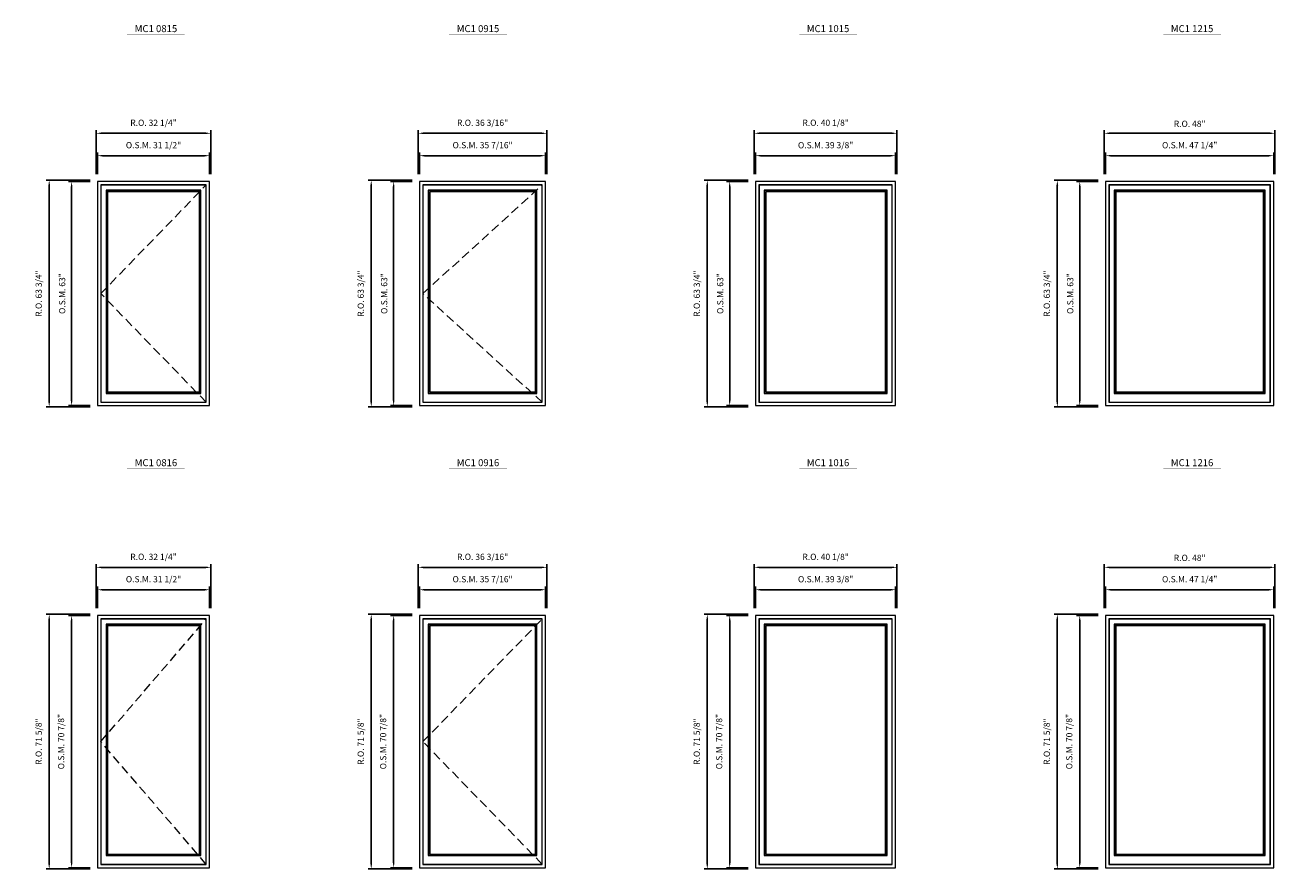
# Model space of a CAD drawing. Extents: x 7423 to 9068, y -9366 to -7617.
# Drawn here: x 7898 to 8249, y -9024 to -8787 of the extents above; entities that cross this region are included whole.
import ezdxf
from ezdxf.enums import TextEntityAlignment as Align

# ---------------------------------------------------------------- set-up
doc = ezdxf.new("R2010")
doc.units = 0
doc.header["$LTSCALE"] = 10
doc.header["$MEASUREMENT"] = 0
doc.header["$PDMODE"] = 3
doc.header["$PDSIZE"] = -2
doc.linetypes.add('HIDDEN', pattern=[0.375, 0.25, -0.125])
doc.layers.get('0').update_dxf_attribs({"color": 5, "linetype": 'CONTINUOUS', "lineweight": 0})
doc.layers.get('DEFPOINTS').update_dxf_attribs({"color": 2, "linetype": 'CONTINUOUS', "lineweight": 0})
for name, color, linetype, lineweight in [('Dimensions', 2, 'CONTINUOUS', 0), ('FRAME', 7, 'CONTINUOUS', 0), ('GLASS', 6, 'CONTINUOUS', 0), ('GLAZING STOP', 1, 'CONTINUOUS', 0), ('Metal Clad SASH', 4, 'CONTINUOUS', 0), ('Natural Sash', 150, 'CONTINUOUS', 0), ('Pushout Sizes', 40, 'CONTINUOUS', 0), ('TEXT', 7, 'CONTINUOUS', 0), ('Traditional Sizes', 2, 'CONTINUOUS', 0)]:
    doc.layers.add(name, color=color, linetype=linetype, lineweight=lineweight)
doc.styles.add('ROMANS', font='romans')
doc.styles.add('style1', font='ARIAL.TTF')
doc.dimstyles.new('LWDEC', dxfattribs={"dimscale": 20, "dimtxt": 2.5, "dimasz": 2, "dimexe": 1.25, "dimexo": 3, "dimgap": 2, "dimtad": 1, "dimtoh": 1, "dimdec": 0, "dimzin": 11, "dimdsep": 46, "dimtxsty": 'ROMANS', "dimcen": 0, "dimdle": 1.5, "dimazin": 0, "dimtfac": 1, "dimtdec": 0, "dimtix": 1, "dimtmove": 0, "dimatfit": 3, "dimfxl": 0, "dimtzin": 0, "dimarcsym": 0})

# ---------------------------------------------------------------- blocks, each defined once
blk = doc.blocks.new('label1')
at = {"const_width": 2}
blk.add_lwpolyline([(-206, 0), (206, 0)], dxfattribs=at)
at = {"linetype": 'Continuous', "style": 'style1'}
blk.add_attdef('LABEL', text='', height=50, dxfattribs=at).set_placement((0, 20), align=Align.CENTER)
blk = doc.blocks.new('*D1897')
at = {"layer": 'DEFPOINTS', "color": 0, "linetype": 'Continuous'}
for p in [(7949.78, -8945.95), (7918.28, -8953.23), (7949.78, -8953.23)]:
    blk.add_point(p, dxfattribs=at)
at = {"layer": 'Dimensions', "color": 0, "linetype": 'Continuous', "lineweight": -2}
for p, q in [((7918.28, -8951.13), (7918.28, -8945.07)), ((7919.68, -8945.95), (7948.38, -8945.95)), ((7949.78, -8951.13), (7949.78, -8945.07))]:
    blk.add_line(p, q, dxfattribs=at)
at = {"layer": 'Dimensions', "color": 0, "linetype": 'Continuous'}
for points in [[(7919.68, -8945.71), (7919.68, -8946.18), (7918.28, -8945.95)], [(7948.38, -8945.71), (7948.38, -8946.18), (7949.78, -8945.95)]]:
    blk.add_solid(points, dxfattribs=at)
at = {"layer": 'Dimensions', "color": 0, "linetype": 'Continuous', "insert": (7934.03, -8943.21), "char_height": 1.75, "attachment_point": 5, "style": 'ROMANS'}
blk.add_mtext('O.S.M. 31 1/2"', dxfattribs=at)
blk = doc.blocks.new('*D1898')
at = {"layer": 'DEFPOINTS', "color": 0, "linetype": 'Continuous'}
for p in [(7918.28, -8953.23), (7911, -9024.1), (7918.28, -9024.1)]:
    blk.add_point(p, dxfattribs=at)
at = {"layer": 'Dimensions', "color": 0, "linetype": 'Continuous', "lineweight": -2}
for p, q in [((7916.18, -8953.23), (7910.12, -8953.23)), ((7911, -8954.63), (7911, -9022.7)), ((7916.18, -9024.1), (7910.12, -9024.1))]:
    blk.add_line(p, q, dxfattribs=at)
at = {"layer": 'Dimensions', "color": 0, "linetype": 'Continuous'}
for points in [[(7910.77, -8954.63), (7911.23, -8954.63), (7911, -8953.23)], [(7910.77, -9022.7), (7911.23, -9022.7), (7911, -9024.1)]]:
    blk.add_solid(points, dxfattribs=at)
at = {"layer": 'Dimensions', "color": 0, "linetype": 'Continuous', "insert": (7908.27, -8988.66), "char_height": 1.75, "attachment_point": 5, "rotation": 90, "style": 'ROMANS'}
blk.add_mtext('O.S.M. 70 7/8"', dxfattribs=at)
blk = doc.blocks.new('*D1899')
at = {"layer": 'DEFPOINTS', "color": 0, "linetype": 'Continuous'}
for p in [(7950.15, -8939.65), (7917.91, -8953.23), (7950.15, -8953.23)]:
    blk.add_point(p, dxfattribs=at)
at = {"layer": 'Dimensions', "color": 0, "linetype": 'Continuous', "lineweight": -2}
for p, q in [((7917.91, -8951.13), (7917.91, -8938.77)), ((7919.31, -8939.65), (7948.75, -8939.65)), ((7950.15, -8951.13), (7950.15, -8938.77))]:
    blk.add_line(p, q, dxfattribs=at)
at = {"layer": 'Dimensions', "color": 0, "linetype": 'Continuous'}
for points in [[(7919.31, -8939.42), (7919.31, -8939.88), (7917.91, -8939.65)], [(7948.75, -8939.42), (7948.75, -8939.88), (7950.15, -8939.65)]]:
    blk.add_solid(points, dxfattribs=at)
at = {"layer": 'Dimensions', "color": 0, "linetype": 'Continuous', "insert": (7934.03, -8936.92), "char_height": 1.75, "attachment_point": 5, "style": 'ROMANS'}
blk.add_mtext('R.O. 32 1/4"', dxfattribs=at)
blk = doc.blocks.new('*D1900')
at = {"layer": 'DEFPOINTS', "color": 0, "linetype": 'Continuous'}
for p in [(7904.7, -8952.86), (7918.28, -8952.86), (7918.28, -9024.47)]:
    blk.add_point(p, dxfattribs=at)
at = {"layer": 'Dimensions', "color": 0, "linetype": 'Continuous', "lineweight": -2}
for p, q in [((7916.18, -8952.86), (7903.82, -8952.86)), ((7904.7, -9023.07), (7904.7, -8954.26)), ((7916.18, -9024.47), (7903.82, -9024.47))]:
    blk.add_line(p, q, dxfattribs=at)
at = {"layer": 'Dimensions', "color": 0, "linetype": 'Continuous'}
for points in [[(7904.47, -8954.26), (7904.93, -8954.26), (7904.7, -8952.86)], [(7904.47, -9023.07), (7904.93, -9023.07), (7904.7, -9024.47)]]:
    blk.add_solid(points, dxfattribs=at)
at = {"layer": 'Dimensions', "color": 0, "linetype": 'Continuous', "insert": (7901.97, -8988.66), "char_height": 1.75, "attachment_point": 5, "rotation": 90, "style": 'ROMANS'}
blk.add_mtext('R.O. 71 5/8"', dxfattribs=at)
blk = doc.blocks.new('*D1909')
at = {"layer": 'DEFPOINTS', "color": 0, "linetype": 'Continuous'}
for p in [(8044.27, -8945.95), (8008.83, -8953.23), (8044.27, -8953.23)]:
    blk.add_point(p, dxfattribs=at)
at = {"layer": 'Dimensions', "color": 0, "linetype": 'Continuous', "lineweight": -2}
for p, q in [((8008.83, -8951.13), (8008.83, -8945.07)), ((8010.23, -8945.95), (8042.87, -8945.95)), ((8044.27, -8951.13), (8044.27, -8945.07))]:
    blk.add_line(p, q, dxfattribs=at)
at = {"layer": 'Dimensions', "color": 0, "linetype": 'Continuous'}
for points in [[(8010.23, -8945.71), (8010.23, -8946.18), (8008.83, -8945.95)], [(8042.87, -8945.71), (8042.87, -8946.18), (8044.27, -8945.95)]]:
    blk.add_solid(points, dxfattribs=at)
at = {"layer": 'Dimensions', "color": 0, "linetype": 'Continuous', "insert": (8026.55, -8943.21), "char_height": 1.75, "attachment_point": 5, "style": 'ROMANS'}
blk.add_mtext('O.S.M. 35 7/16"', dxfattribs=at)
blk = doc.blocks.new('*D1910')
at = {"layer": 'DEFPOINTS', "color": 0, "linetype": 'Continuous'}
for p in [(8008.83, -8953.23), (8001.55, -9024.1), (8008.83, -9024.1)]:
    blk.add_point(p, dxfattribs=at)
at = {"layer": 'Dimensions', "color": 0, "linetype": 'Continuous', "lineweight": -2}
for p, q in [((8006.73, -8953.23), (8000.67, -8953.23)), ((8001.55, -8954.63), (8001.55, -9022.7)), ((8006.73, -9024.1), (8000.67, -9024.1))]:
    blk.add_line(p, q, dxfattribs=at)
at = {"layer": 'Dimensions', "color": 0, "linetype": 'Continuous'}
for points in [[(8001.32, -8954.63), (8001.78, -8954.63), (8001.55, -8953.23)], [(8001.32, -9022.7), (8001.78, -9022.7), (8001.55, -9024.1)]]:
    blk.add_solid(points, dxfattribs=at)
at = {"layer": 'Dimensions', "color": 0, "linetype": 'Continuous', "insert": (7998.82, -8988.66), "char_height": 1.75, "attachment_point": 5, "rotation": 90, "style": 'ROMANS'}
blk.add_mtext('O.S.M. 70 7/8"', dxfattribs=at)
blk = doc.blocks.new('*D1911')
at = {"layer": 'DEFPOINTS', "color": 0, "linetype": 'Continuous'}
for p in [(8044.64, -8939.65), (8008.46, -8953.23), (8044.64, -8953.23)]:
    blk.add_point(p, dxfattribs=at)
at = {"layer": 'Dimensions', "color": 0, "linetype": 'Continuous', "lineweight": -2}
for p, q in [((8008.46, -8951.13), (8008.46, -8938.77)), ((8009.86, -8939.65), (8043.24, -8939.65)), ((8044.64, -8951.13), (8044.64, -8938.77))]:
    blk.add_line(p, q, dxfattribs=at)
at = {"layer": 'Dimensions', "color": 0, "linetype": 'Continuous'}
for points in [[(8009.86, -8939.42), (8009.86, -8939.88), (8008.46, -8939.65)], [(8043.24, -8939.42), (8043.24, -8939.88), (8044.64, -8939.65)]]:
    blk.add_solid(points, dxfattribs=at)
at = {"layer": 'Dimensions', "color": 0, "linetype": 'Continuous', "insert": (8026.55, -8936.92), "char_height": 1.75, "attachment_point": 5, "style": 'ROMANS'}
blk.add_mtext('R.O. 36 3/16"', dxfattribs=at)
blk = doc.blocks.new('*D1912')
at = {"layer": 'DEFPOINTS', "color": 0, "linetype": 'Continuous'}
for p in [(7995.25, -8952.86), (8008.83, -8952.86), (8008.83, -9024.47)]:
    blk.add_point(p, dxfattribs=at)
at = {"layer": 'Dimensions', "color": 0, "linetype": 'Continuous', "lineweight": -2}
for p, q in [((8006.73, -8952.86), (7994.38, -8952.86)), ((7995.25, -9023.07), (7995.25, -8954.26)), ((8006.73, -9024.47), (7994.38, -9024.47))]:
    blk.add_line(p, q, dxfattribs=at)
at = {"layer": 'Dimensions', "color": 0, "linetype": 'Continuous'}
for points in [[(7995.02, -8954.26), (7995.48, -8954.26), (7995.25, -8952.86)], [(7995.02, -9023.07), (7995.48, -9023.07), (7995.25, -9024.47)]]:
    blk.add_solid(points, dxfattribs=at)
at = {"layer": 'Dimensions', "color": 0, "linetype": 'Continuous', "insert": (7992.52, -8988.66), "char_height": 1.75, "attachment_point": 5, "rotation": 90, "style": 'ROMANS'}
blk.add_mtext('R.O. 71 5/8"', dxfattribs=at)
blk = doc.blocks.new('*D1921')
at = {"layer": 'DEFPOINTS', "color": 0, "linetype": 'Continuous'}
for p in [(8248.99, -8945.95), (8201.75, -8953.23), (8248.99, -8953.23)]:
    blk.add_point(p, dxfattribs=at)
at = {"layer": 'Dimensions', "color": 0, "linetype": 'Continuous', "lineweight": -2}
for p, q in [((8201.75, -8951.13), (8201.75, -8945.07)), ((8203.15, -8945.95), (8247.59, -8945.95)), ((8248.99, -8951.13), (8248.99, -8945.07))]:
    blk.add_line(p, q, dxfattribs=at)
at = {"layer": 'Dimensions', "color": 0, "linetype": 'Continuous'}
for points in [[(8203.15, -8945.71), (8203.15, -8946.18), (8201.75, -8945.95)], [(8247.59, -8945.71), (8247.59, -8946.18), (8248.99, -8945.95)]]:
    blk.add_solid(points, dxfattribs=at)
at = {"layer": 'Dimensions', "color": 0, "linetype": 'Continuous', "insert": (8225.37, -8943.21), "char_height": 1.75, "attachment_point": 5, "style": 'ROMANS'}
blk.add_mtext('O.S.M. 47 1/4"', dxfattribs=at)
blk = doc.blocks.new('*D1922')
at = {"layer": 'DEFPOINTS', "color": 0, "linetype": 'Continuous'}
for p in [(8201.75, -8953.23), (8194.46, -9024.1), (8201.75, -9024.1)]:
    blk.add_point(p, dxfattribs=at)
at = {"layer": 'Dimensions', "color": 0, "linetype": 'Continuous', "lineweight": -2}
for p, q in [((8199.65, -8953.23), (8193.59, -8953.23)), ((8194.46, -8954.63), (8194.46, -9022.7)), ((8199.65, -9024.1), (8193.59, -9024.1))]:
    blk.add_line(p, q, dxfattribs=at)
at = {"layer": 'Dimensions', "color": 0, "linetype": 'Continuous'}
for points in [[(8194.23, -8954.63), (8194.7, -8954.63), (8194.46, -8953.23)], [(8194.23, -9022.7), (8194.7, -9022.7), (8194.46, -9024.1)]]:
    blk.add_solid(points, dxfattribs=at)
at = {"layer": 'Dimensions', "color": 0, "linetype": 'Continuous', "insert": (8191.73, -8988.66), "char_height": 1.75, "attachment_point": 5, "rotation": 90, "style": 'ROMANS'}
blk.add_mtext('O.S.M. 70 7/8"', dxfattribs=at)
blk = doc.blocks.new('*D1923')
at = {"layer": 'DEFPOINTS', "color": 0, "linetype": 'Continuous'}
for p in [(8249.36, -8939.65), (8201.37, -8953.23), (8249.36, -8953.23)]:
    blk.add_point(p, dxfattribs=at)
at = {"layer": 'Dimensions', "color": 0, "linetype": 'Continuous', "lineweight": -2}
for p, q in [((8201.37, -8951.13), (8201.37, -8938.77)), ((8202.77, -8939.65), (8247.96, -8939.65)), ((8249.36, -8951.13), (8249.36, -8938.77))]:
    blk.add_line(p, q, dxfattribs=at)
at = {"layer": 'Dimensions', "color": 0, "linetype": 'Continuous'}
for points in [[(8202.77, -8939.42), (8202.77, -8939.88), (8201.37, -8939.65)], [(8247.96, -8939.42), (8247.96, -8939.88), (8249.36, -8939.65)]]:
    blk.add_solid(points, dxfattribs=at)
at = {"layer": 'Dimensions', "color": 0, "linetype": 'Continuous', "insert": (8225.37, -8937.21), "char_height": 1.75, "attachment_point": 5, "style": 'ROMANS'}
blk.add_mtext('R.O. 48"', dxfattribs=at)
blk = doc.blocks.new('*D1924')
at = {"layer": 'DEFPOINTS', "color": 0, "linetype": 'Continuous'}
for p in [(8188.16, -8952.86), (8201.75, -8952.86), (8201.75, -9024.47)]:
    blk.add_point(p, dxfattribs=at)
at = {"layer": 'Dimensions', "color": 0, "linetype": 'Continuous', "lineweight": -2}
for p, q in [((8199.65, -8952.86), (8187.29, -8952.86)), ((8188.16, -9023.07), (8188.16, -8954.26)), ((8199.65, -9024.47), (8187.29, -9024.47))]:
    blk.add_line(p, q, dxfattribs=at)
at = {"layer": 'Dimensions', "color": 0, "linetype": 'Continuous'}
for points in [[(8187.93, -8954.26), (8188.4, -8954.26), (8188.16, -8952.86)], [(8187.93, -9023.07), (8188.4, -9023.07), (8188.16, -9024.47)]]:
    blk.add_solid(points, dxfattribs=at)
at = {"layer": 'Dimensions', "color": 0, "linetype": 'Continuous', "insert": (8185.43, -8988.66), "char_height": 1.75, "attachment_point": 5, "rotation": 90, "style": 'ROMANS'}
blk.add_mtext('R.O. 71 5/8"', dxfattribs=at)
blk = doc.blocks.new('*D1957')
at = {"layer": 'DEFPOINTS', "color": 0, "linetype": 'Continuous'}
for p in [(8142.69, -8945.95), (8103.32, -8953.23), (8142.69, -8953.23)]:
    blk.add_point(p, dxfattribs=at)
at = {"layer": 'Dimensions', "color": 0, "linetype": 'Continuous', "lineweight": -2}
for p, q in [((8103.32, -8951.13), (8103.32, -8945.07)), ((8104.72, -8945.95), (8141.29, -8945.95)), ((8142.69, -8951.13), (8142.69, -8945.07))]:
    blk.add_line(p, q, dxfattribs=at)
at = {"layer": 'Dimensions', "color": 0, "linetype": 'Continuous'}
for points in [[(8104.72, -8945.71), (8104.72, -8946.18), (8103.32, -8945.95)], [(8141.29, -8945.71), (8141.29, -8946.18), (8142.69, -8945.95)]]:
    blk.add_solid(points, dxfattribs=at)
at = {"layer": 'Dimensions', "color": 0, "linetype": 'Continuous', "insert": (8123.01, -8943.21), "char_height": 1.75, "attachment_point": 5, "style": 'ROMANS'}
blk.add_mtext('O.S.M. 39 3/8"', dxfattribs=at)
blk = doc.blocks.new('*D1958')
at = {"layer": 'DEFPOINTS', "color": 0, "linetype": 'Continuous'}
for p in [(8103.32, -8953.23), (8096.04, -9024.1), (8103.32, -9024.1)]:
    blk.add_point(p, dxfattribs=at)
at = {"layer": 'Dimensions', "color": 0, "linetype": 'Continuous', "lineweight": -2}
for p, q in [((8101.22, -8953.23), (8095.16, -8953.23)), ((8096.04, -8954.63), (8096.04, -9022.7)), ((8101.22, -9024.1), (8095.16, -9024.1))]:
    blk.add_line(p, q, dxfattribs=at)
at = {"layer": 'Dimensions', "color": 0, "linetype": 'Continuous'}
for points in [[(8095.8, -8954.63), (8096.27, -8954.63), (8096.04, -8953.23)], [(8095.8, -9022.7), (8096.27, -9022.7), (8096.04, -9024.1)]]:
    blk.add_solid(points, dxfattribs=at)
at = {"layer": 'Dimensions', "color": 0, "linetype": 'Continuous', "insert": (8093.3, -8988.66), "char_height": 1.75, "attachment_point": 5, "rotation": 90, "style": 'ROMANS'}
blk.add_mtext('O.S.M. 70 7/8"', dxfattribs=at)
blk = doc.blocks.new('*D1959')
at = {"layer": 'DEFPOINTS', "color": 0, "linetype": 'Continuous'}
for p in [(8143.07, -8939.65), (8102.95, -8953.23), (8143.07, -8953.23)]:
    blk.add_point(p, dxfattribs=at)
at = {"layer": 'Dimensions', "color": 0, "linetype": 'Continuous', "lineweight": -2}
for p, q in [((8102.95, -8951.13), (8102.95, -8938.77)), ((8104.35, -8939.65), (8141.67, -8939.65)), ((8143.07, -8951.13), (8143.07, -8938.77))]:
    blk.add_line(p, q, dxfattribs=at)
at = {"layer": 'Dimensions', "color": 0, "linetype": 'Continuous'}
for points in [[(8104.35, -8939.42), (8104.35, -8939.88), (8102.95, -8939.65)], [(8141.67, -8939.42), (8141.67, -8939.88), (8143.07, -8939.65)]]:
    blk.add_solid(points, dxfattribs=at)
at = {"layer": 'Dimensions', "color": 0, "linetype": 'Continuous', "insert": (8123.01, -8936.92), "char_height": 1.75, "attachment_point": 5, "style": 'ROMANS'}
blk.add_mtext('R.O. 40 1/8"', dxfattribs=at)
blk = doc.blocks.new('*D1960')
at = {"layer": 'DEFPOINTS', "color": 0, "linetype": 'Continuous'}
for p in [(8089.74, -8952.86), (8103.32, -8952.86), (8103.32, -9024.47)]:
    blk.add_point(p, dxfattribs=at)
at = {"layer": 'Dimensions', "color": 0, "linetype": 'Continuous', "lineweight": -2}
for p, q in [((8101.22, -8952.86), (8088.86, -8952.86)), ((8089.74, -9023.07), (8089.74, -8954.26)), ((8101.22, -9024.47), (8088.86, -9024.47))]:
    blk.add_line(p, q, dxfattribs=at)
at = {"layer": 'Dimensions', "color": 0, "linetype": 'Continuous'}
for points in [[(8089.51, -8954.26), (8089.97, -8954.26), (8089.74, -8952.86)], [(8089.51, -9023.07), (8089.97, -9023.07), (8089.74, -9024.47)]]:
    blk.add_solid(points, dxfattribs=at)
at = {"layer": 'Dimensions', "color": 0, "linetype": 'Continuous', "insert": (8087.01, -8988.66), "char_height": 1.75, "attachment_point": 5, "rotation": 90, "style": 'ROMANS'}
blk.add_mtext('R.O. 71 5/8"', dxfattribs=at)
blk = doc.blocks.new('*D2041')
at = {"layer": 'DEFPOINTS', "color": 0, "linetype": 'Continuous'}
for p in [(7949.78, -8823.9), (7918.28, -8831.18), (7949.78, -8831.18)]:
    blk.add_point(p, dxfattribs=at)
at = {"layer": 'Dimensions', "color": 0, "linetype": 'Continuous', "lineweight": -2}
for p, q in [((7918.28, -8829.08), (7918.28, -8823.03)), ((7919.68, -8823.9), (7948.38, -8823.9)), ((7949.78, -8829.08), (7949.78, -8823.03))]:
    blk.add_line(p, q, dxfattribs=at)
at = {"layer": 'Dimensions', "color": 0, "linetype": 'Continuous'}
for points in [[(7919.68, -8823.67), (7919.68, -8824.13), (7918.28, -8823.9)], [(7948.38, -8823.67), (7948.38, -8824.13), (7949.78, -8823.9)]]:
    blk.add_solid(points, dxfattribs=at)
at = {"layer": 'Dimensions', "color": 0, "linetype": 'Continuous', "insert": (7934.03, -8821.17), "char_height": 1.75, "attachment_point": 5, "style": 'ROMANS'}
blk.add_mtext('O.S.M. 31 1/2"', dxfattribs=at)
blk = doc.blocks.new('*D2042')
at = {"layer": 'DEFPOINTS', "color": 0, "linetype": 'Continuous'}
for p in [(7918.28, -8831.18), (7911, -8894.18), (7918.28, -8894.18)]:
    blk.add_point(p, dxfattribs=at)
at = {"layer": 'Dimensions', "color": 0, "linetype": 'Continuous', "lineweight": -2}
for p, q in [((7916.18, -8831.18), (7910.12, -8831.18)), ((7911, -8832.58), (7911, -8892.78)), ((7916.18, -8894.18), (7910.12, -8894.18))]:
    blk.add_line(p, q, dxfattribs=at)
at = {"layer": 'Dimensions', "color": 0, "linetype": 'Continuous'}
for points in [[(7910.77, -8832.58), (7911.23, -8832.58), (7911, -8831.18)], [(7910.77, -8892.78), (7911.23, -8892.78), (7911, -8894.18)]]:
    blk.add_solid(points, dxfattribs=at)
at = {"layer": 'Dimensions', "color": 0, "linetype": 'Continuous', "insert": (7908.56, -8862.68), "char_height": 1.75, "attachment_point": 5, "rotation": 90, "style": 'ROMANS'}
blk.add_mtext('O.S.M. 63"', dxfattribs=at)
blk = doc.blocks.new('*D2043')
at = {"layer": 'DEFPOINTS', "color": 0, "linetype": 'Continuous'}
for p in [(7950.15, -8817.6), (7917.91, -8831.18), (7950.15, -8831.18)]:
    blk.add_point(p, dxfattribs=at)
at = {"layer": 'Dimensions', "color": 0, "linetype": 'Continuous', "lineweight": -2}
for p, q in [((7917.91, -8829.08), (7917.91, -8816.73)), ((7919.31, -8817.6), (7948.75, -8817.6)), ((7950.15, -8829.08), (7950.15, -8816.73))]:
    blk.add_line(p, q, dxfattribs=at)
at = {"layer": 'Dimensions', "color": 0, "linetype": 'Continuous'}
for points in [[(7919.31, -8817.37), (7919.31, -8817.83), (7917.91, -8817.6)], [(7948.75, -8817.37), (7948.75, -8817.83), (7950.15, -8817.6)]]:
    blk.add_solid(points, dxfattribs=at)
at = {"layer": 'Dimensions', "color": 0, "linetype": 'Continuous', "insert": (7934.03, -8814.87), "char_height": 1.75, "attachment_point": 5, "style": 'ROMANS'}
blk.add_mtext('R.O. 32 1/4"', dxfattribs=at)
blk = doc.blocks.new('*D2044')
at = {"layer": 'DEFPOINTS', "color": 0, "linetype": 'Continuous'}
for p in [(7904.7, -8830.81), (7918.28, -8830.81), (7918.28, -8894.55)]:
    blk.add_point(p, dxfattribs=at)
at = {"layer": 'Dimensions', "color": 0, "linetype": 'Continuous', "lineweight": -2}
for p, q in [((7916.18, -8830.81), (7903.82, -8830.81)), ((7904.7, -8893.15), (7904.7, -8832.21)), ((7916.18, -8894.55), (7903.82, -8894.55))]:
    blk.add_line(p, q, dxfattribs=at)
at = {"layer": 'Dimensions', "color": 0, "linetype": 'Continuous'}
for points in [[(7904.47, -8832.21), (7904.93, -8832.21), (7904.7, -8830.81)], [(7904.47, -8893.15), (7904.93, -8893.15), (7904.7, -8894.55)]]:
    blk.add_solid(points, dxfattribs=at)
at = {"layer": 'Dimensions', "color": 0, "linetype": 'Continuous', "insert": (7901.97, -8862.68), "char_height": 1.75, "attachment_point": 5, "rotation": 90, "style": 'ROMANS'}
blk.add_mtext('R.O. 63 3/4"', dxfattribs=at)
blk = doc.blocks.new('*D2053')
at = {"layer": 'DEFPOINTS', "color": 0, "linetype": 'Continuous'}
for p in [(8044.27, -8823.9), (8008.83, -8831.18), (8044.27, -8831.18)]:
    blk.add_point(p, dxfattribs=at)
at = {"layer": 'Dimensions', "color": 0, "linetype": 'Continuous', "lineweight": -2}
for p, q in [((8008.83, -8829.08), (8008.83, -8823.03)), ((8010.23, -8823.9), (8042.87, -8823.9)), ((8044.27, -8829.08), (8044.27, -8823.03))]:
    blk.add_line(p, q, dxfattribs=at)
at = {"layer": 'Dimensions', "color": 0, "linetype": 'Continuous'}
for points in [[(8010.23, -8823.67), (8010.23, -8824.13), (8008.83, -8823.9)], [(8042.87, -8823.67), (8042.87, -8824.13), (8044.27, -8823.9)]]:
    blk.add_solid(points, dxfattribs=at)
at = {"layer": 'Dimensions', "color": 0, "linetype": 'Continuous', "insert": (8026.55, -8821.17), "char_height": 1.75, "attachment_point": 5, "style": 'ROMANS'}
blk.add_mtext('O.S.M. 35 7/16"', dxfattribs=at)
blk = doc.blocks.new('*D2054')
at = {"layer": 'DEFPOINTS', "color": 0, "linetype": 'Continuous'}
for p in [(8008.83, -8831.18), (8001.55, -8894.18), (8008.83, -8894.18)]:
    blk.add_point(p, dxfattribs=at)
at = {"layer": 'Dimensions', "color": 0, "linetype": 'Continuous', "lineweight": -2}
for p, q in [((8006.73, -8831.18), (8000.67, -8831.18)), ((8001.55, -8832.58), (8001.55, -8892.78)), ((8006.73, -8894.18), (8000.67, -8894.18))]:
    blk.add_line(p, q, dxfattribs=at)
at = {"layer": 'Dimensions', "color": 0, "linetype": 'Continuous'}
for points in [[(8001.32, -8832.58), (8001.78, -8832.58), (8001.55, -8831.18)], [(8001.32, -8892.78), (8001.78, -8892.78), (8001.55, -8894.18)]]:
    blk.add_solid(points, dxfattribs=at)
at = {"layer": 'Dimensions', "color": 0, "linetype": 'Continuous', "insert": (7999.11, -8862.68), "char_height": 1.75, "attachment_point": 5, "rotation": 90, "style": 'ROMANS'}
blk.add_mtext('O.S.M. 63"', dxfattribs=at)
blk = doc.blocks.new('*D2055')
at = {"layer": 'DEFPOINTS', "color": 0, "linetype": 'Continuous'}
for p in [(8044.64, -8817.6), (8008.46, -8831.18), (8044.64, -8831.18)]:
    blk.add_point(p, dxfattribs=at)
at = {"layer": 'Dimensions', "color": 0, "linetype": 'Continuous', "lineweight": -2}
for p, q in [((8008.46, -8829.08), (8008.46, -8816.73)), ((8009.86, -8817.6), (8043.24, -8817.6)), ((8044.64, -8829.08), (8044.64, -8816.73))]:
    blk.add_line(p, q, dxfattribs=at)
at = {"layer": 'Dimensions', "color": 0, "linetype": 'Continuous'}
for points in [[(8009.86, -8817.37), (8009.86, -8817.83), (8008.46, -8817.6)], [(8043.24, -8817.37), (8043.24, -8817.83), (8044.64, -8817.6)]]:
    blk.add_solid(points, dxfattribs=at)
at = {"layer": 'Dimensions', "color": 0, "linetype": 'Continuous', "insert": (8026.55, -8814.87), "char_height": 1.75, "attachment_point": 5, "style": 'ROMANS'}
blk.add_mtext('R.O. 36 3/16"', dxfattribs=at)
blk = doc.blocks.new('*D2056')
at = {"layer": 'DEFPOINTS', "color": 0, "linetype": 'Continuous'}
for p in [(7995.25, -8830.81), (8008.83, -8830.81), (8008.83, -8894.55)]:
    blk.add_point(p, dxfattribs=at)
at = {"layer": 'Dimensions', "color": 0, "linetype": 'Continuous', "lineweight": -2}
for p, q in [((8006.73, -8830.81), (7994.38, -8830.81)), ((7995.25, -8893.15), (7995.25, -8832.21)), ((8006.73, -8894.55), (7994.38, -8894.55))]:
    blk.add_line(p, q, dxfattribs=at)
at = {"layer": 'Dimensions', "color": 0, "linetype": 'Continuous'}
for points in [[(7995.02, -8832.21), (7995.48, -8832.21), (7995.25, -8830.81)], [(7995.02, -8893.15), (7995.48, -8893.15), (7995.25, -8894.55)]]:
    blk.add_solid(points, dxfattribs=at)
at = {"layer": 'Dimensions', "color": 0, "linetype": 'Continuous', "insert": (7992.52, -8862.68), "char_height": 1.75, "attachment_point": 5, "rotation": 90, "style": 'ROMANS'}
blk.add_mtext('R.O. 63 3/4"', dxfattribs=at)
blk = doc.blocks.new('*D2065')
at = {"layer": 'DEFPOINTS', "color": 0, "linetype": 'Continuous'}
for p in [(8248.99, -8823.9), (8201.75, -8831.18), (8248.99, -8831.18)]:
    blk.add_point(p, dxfattribs=at)
at = {"layer": 'Dimensions', "color": 0, "linetype": 'Continuous', "lineweight": -2}
for p, q in [((8201.75, -8829.08), (8201.75, -8823.03)), ((8203.15, -8823.9), (8247.59, -8823.9)), ((8248.99, -8829.08), (8248.99, -8823.03))]:
    blk.add_line(p, q, dxfattribs=at)
at = {"layer": 'Dimensions', "color": 0, "linetype": 'Continuous'}
for points in [[(8203.15, -8823.67), (8203.15, -8824.13), (8201.75, -8823.9)], [(8247.59, -8823.67), (8247.59, -8824.13), (8248.99, -8823.9)]]:
    blk.add_solid(points, dxfattribs=at)
at = {"layer": 'Dimensions', "color": 0, "linetype": 'Continuous', "insert": (8225.37, -8821.17), "char_height": 1.75, "attachment_point": 5, "style": 'ROMANS'}
blk.add_mtext('O.S.M. 47 1/4"', dxfattribs=at)
blk = doc.blocks.new('*D2066')
at = {"layer": 'DEFPOINTS', "color": 0, "linetype": 'Continuous'}
for p in [(8201.75, -8831.18), (8194.46, -8894.18), (8201.75, -8894.18)]:
    blk.add_point(p, dxfattribs=at)
at = {"layer": 'Dimensions', "color": 0, "linetype": 'Continuous', "lineweight": -2}
for p, q in [((8199.65, -8831.18), (8193.59, -8831.18)), ((8194.46, -8832.58), (8194.46, -8892.78)), ((8199.65, -8894.18), (8193.59, -8894.18))]:
    blk.add_line(p, q, dxfattribs=at)
at = {"layer": 'Dimensions', "color": 0, "linetype": 'Continuous'}
for points in [[(8194.23, -8832.58), (8194.7, -8832.58), (8194.46, -8831.18)], [(8194.23, -8892.78), (8194.7, -8892.78), (8194.46, -8894.18)]]:
    blk.add_solid(points, dxfattribs=at)
at = {"layer": 'Dimensions', "color": 0, "linetype": 'Continuous', "insert": (8192.02, -8862.68), "char_height": 1.75, "attachment_point": 5, "rotation": 90, "style": 'ROMANS'}
blk.add_mtext('O.S.M. 63"', dxfattribs=at)
blk = doc.blocks.new('*D2067')
at = {"layer": 'DEFPOINTS', "color": 0, "linetype": 'Continuous'}
for p in [(8249.36, -8817.6), (8201.37, -8831.18), (8249.36, -8831.18)]:
    blk.add_point(p, dxfattribs=at)
at = {"layer": 'Dimensions', "color": 0, "linetype": 'Continuous', "lineweight": -2}
for p, q in [((8201.37, -8829.08), (8201.37, -8816.73)), ((8202.77, -8817.6), (8247.96, -8817.6)), ((8249.36, -8829.08), (8249.36, -8816.73))]:
    blk.add_line(p, q, dxfattribs=at)
at = {"layer": 'Dimensions', "color": 0, "linetype": 'Continuous'}
for points in [[(8202.77, -8817.37), (8202.77, -8817.83), (8201.37, -8817.6)], [(8247.96, -8817.37), (8247.96, -8817.83), (8249.36, -8817.6)]]:
    blk.add_solid(points, dxfattribs=at)
at = {"layer": 'Dimensions', "color": 0, "linetype": 'Continuous', "insert": (8225.37, -8815.16), "char_height": 1.75, "attachment_point": 5, "style": 'ROMANS'}
blk.add_mtext('R.O. 48"', dxfattribs=at)
blk = doc.blocks.new('*D2068')
at = {"layer": 'DEFPOINTS', "color": 0, "linetype": 'Continuous'}
for p in [(8188.16, -8830.81), (8201.75, -8830.81), (8201.75, -8894.55)]:
    blk.add_point(p, dxfattribs=at)
at = {"layer": 'Dimensions', "color": 0, "linetype": 'Continuous', "lineweight": -2}
for p, q in [((8199.65, -8830.81), (8187.29, -8830.81)), ((8188.16, -8893.15), (8188.16, -8832.21)), ((8199.65, -8894.55), (8187.29, -8894.55))]:
    blk.add_line(p, q, dxfattribs=at)
at = {"layer": 'Dimensions', "color": 0, "linetype": 'Continuous'}
for points in [[(8187.93, -8832.21), (8188.4, -8832.21), (8188.16, -8830.81)], [(8187.93, -8893.15), (8188.4, -8893.15), (8188.16, -8894.55)]]:
    blk.add_solid(points, dxfattribs=at)
at = {"layer": 'Dimensions', "color": 0, "linetype": 'Continuous', "insert": (8185.43, -8862.68), "char_height": 1.75, "attachment_point": 5, "rotation": 90, "style": 'ROMANS'}
blk.add_mtext('R.O. 63 3/4"', dxfattribs=at)
blk = doc.blocks.new('*D2101')
at = {"layer": 'DEFPOINTS', "color": 0, "linetype": 'Continuous'}
for p in [(8142.69, -8823.9), (8103.32, -8831.18), (8142.69, -8831.18)]:
    blk.add_point(p, dxfattribs=at)
at = {"layer": 'Dimensions', "color": 0, "linetype": 'Continuous', "lineweight": -2}
for p, q in [((8103.32, -8829.08), (8103.32, -8823.03)), ((8104.72, -8823.9), (8141.29, -8823.9)), ((8142.69, -8829.08), (8142.69, -8823.03))]:
    blk.add_line(p, q, dxfattribs=at)
at = {"layer": 'Dimensions', "color": 0, "linetype": 'Continuous'}
for points in [[(8104.72, -8823.67), (8104.72, -8824.13), (8103.32, -8823.9)], [(8141.29, -8823.67), (8141.29, -8824.13), (8142.69, -8823.9)]]:
    blk.add_solid(points, dxfattribs=at)
at = {"layer": 'Dimensions', "color": 0, "linetype": 'Continuous', "insert": (8123.01, -8821.17), "char_height": 1.75, "attachment_point": 5, "style": 'ROMANS'}
blk.add_mtext('O.S.M. 39 3/8"', dxfattribs=at)
blk = doc.blocks.new('*D2102')
at = {"layer": 'DEFPOINTS', "color": 0, "linetype": 'Continuous'}
for p in [(8103.32, -8831.18), (8096.04, -8894.18), (8103.32, -8894.18)]:
    blk.add_point(p, dxfattribs=at)
at = {"layer": 'Dimensions', "color": 0, "linetype": 'Continuous', "lineweight": -2}
for p, q in [((8101.22, -8831.18), (8095.16, -8831.18)), ((8096.04, -8832.58), (8096.04, -8892.78)), ((8101.22, -8894.18), (8095.16, -8894.18))]:
    blk.add_line(p, q, dxfattribs=at)
at = {"layer": 'Dimensions', "color": 0, "linetype": 'Continuous'}
for points in [[(8095.8, -8832.58), (8096.27, -8832.58), (8096.04, -8831.18)], [(8095.8, -8892.78), (8096.27, -8892.78), (8096.04, -8894.18)]]:
    blk.add_solid(points, dxfattribs=at)
at = {"layer": 'Dimensions', "color": 0, "linetype": 'Continuous', "insert": (8093.6, -8862.68), "char_height": 1.75, "attachment_point": 5, "rotation": 90, "style": 'ROMANS'}
blk.add_mtext('O.S.M. 63"', dxfattribs=at)
blk = doc.blocks.new('*D2103')
at = {"layer": 'DEFPOINTS', "color": 0, "linetype": 'Continuous'}
for p in [(8143.07, -8817.6), (8102.95, -8831.18), (8143.07, -8831.18)]:
    blk.add_point(p, dxfattribs=at)
at = {"layer": 'Dimensions', "color": 0, "linetype": 'Continuous', "lineweight": -2}
for p, q in [((8102.95, -8829.08), (8102.95, -8816.73)), ((8104.35, -8817.6), (8141.67, -8817.6)), ((8143.07, -8829.08), (8143.07, -8816.73))]:
    blk.add_line(p, q, dxfattribs=at)
at = {"layer": 'Dimensions', "color": 0, "linetype": 'Continuous'}
for points in [[(8104.35, -8817.37), (8104.35, -8817.83), (8102.95, -8817.6)], [(8141.67, -8817.37), (8141.67, -8817.83), (8143.07, -8817.6)]]:
    blk.add_solid(points, dxfattribs=at)
at = {"layer": 'Dimensions', "color": 0, "linetype": 'Continuous', "insert": (8123.01, -8814.87), "char_height": 1.75, "attachment_point": 5, "style": 'ROMANS'}
blk.add_mtext('R.O. 40 1/8"', dxfattribs=at)
blk = doc.blocks.new('*D2104')
at = {"layer": 'DEFPOINTS', "color": 0, "linetype": 'Continuous'}
for p in [(8089.74, -8830.81), (8103.32, -8830.81), (8103.32, -8894.55)]:
    blk.add_point(p, dxfattribs=at)
at = {"layer": 'Dimensions', "color": 0, "linetype": 'Continuous', "lineweight": -2}
for p, q in [((8101.22, -8830.81), (8088.86, -8830.81)), ((8089.74, -8893.15), (8089.74, -8832.21)), ((8101.22, -8894.55), (8088.86, -8894.55))]:
    blk.add_line(p, q, dxfattribs=at)
at = {"layer": 'Dimensions', "color": 0, "linetype": 'Continuous'}
for points in [[(8089.51, -8832.21), (8089.97, -8832.21), (8089.74, -8830.81)], [(8089.51, -8893.15), (8089.97, -8893.15), (8089.74, -8894.55)]]:
    blk.add_solid(points, dxfattribs=at)
at = {"layer": 'Dimensions', "color": 0, "linetype": 'Continuous', "insert": (8087.01, -8862.68), "char_height": 1.75, "attachment_point": 5, "rotation": 90, "style": 'ROMANS'}
blk.add_mtext('R.O. 63 3/4"', dxfattribs=at)

msp = doc.modelspace()

# ---------------------------------------------------------------- linework, layer by layer
at = {"layer": 'FRAME'}
for points in [[(7918.2823, -8894.17641), (7949.7783, -8894.17641), (7949.7783, -8831.18401), (7918.2823, -8831.18401)], [(8008.8333, -8894.17641), (8044.2663, -8894.17641), (8044.2663, -8831.18401), (8008.8333, -8831.18401)], [(8103.3213, -8894.17641), (8142.6913, -8894.17641), (8142.6913, -8831.18401), (8103.3213, -8831.18401)], [(8201.7463, -8894.17641), (8248.9903, -8894.17641), (8248.9903, -8831.18401), (8201.7463, -8831.18401)], [(7918.2823, -9024.09781), (7949.7783, -9024.09781), (7949.7783, -8953.23141), (7918.2823, -8953.23141)], [(8008.8333, -9024.09781), (8044.2663, -9024.09781), (8044.2663, -8953.23141), (8008.8333, -8953.23141)], [(8103.3213, -9024.09781), (8142.6913, -9024.09781), (8142.6913, -8953.23141), (8103.3213, -8953.23141)], [(8201.7463, -9024.09781), (8248.9903, -9024.09781), (8248.9903, -8953.23141), (8201.7463, -8953.23141)]]:
    msp.add_lwpolyline(points, close=True, dxfattribs=at)
at = {"layer": 'GLASS', "linetype": 'Continuous'}
for points in [[(7920.82166, -8890.65279), (7947.23893, -8890.65279), (7947.23893, -8833.72338), (7920.82166, -8833.72338)], [(8011.37266, -8890.65279), (8041.72693, -8890.65279), (8041.72693, -8833.72338), (8011.37266, -8833.72338)], [(8105.86066, -8890.65279), (8140.15193, -8890.65279), (8140.15193, -8833.72338), (8105.86066, -8833.72338)], [(8204.28566, -8890.65279), (8246.45093, -8890.65279), (8246.45093, -8833.72338), (8204.28566, -8833.72338)], [(7920.82166, -9020.57419), (7947.23893, -9020.57419), (7947.23893, -8955.77077), (7920.82166, -8955.77077)], [(8011.37266, -9020.57419), (8041.72693, -9020.57419), (8041.72693, -8955.77077), (8011.37266, -8955.77077)], [(8105.86066, -9020.57419), (8140.15193, -9020.57419), (8140.15193, -8955.77077), (8105.86066, -8955.77077)], [(8204.28566, -9020.57419), (8246.45093, -9020.57419), (8246.45093, -8955.77077), (8204.28566, -8955.77077)]]:
    msp.add_lwpolyline(points, close=True, dxfattribs=at)
at = {"layer": 'GLAZING STOP', "linetype": 'Continuous'}
for points in [[(7921.13662, -8890.33783), (7946.92397, -8890.33783), (7946.92397, -8834.03834), (7921.13662, -8834.03834)], [(8011.68762, -8890.33783), (8041.41197, -8890.33783), (8041.41197, -8834.03834), (8011.68762, -8834.03834)], [(8106.17562, -8890.33783), (8139.83697, -8890.33783), (8139.83697, -8834.03834), (8106.17562, -8834.03834)], [(8204.60062, -8890.33783), (8246.13597, -8890.33783), (8246.13597, -8834.03834), (8204.60062, -8834.03834)], [(7921.13662, -9020.25923), (7946.92397, -9020.25923), (7946.92397, -8956.08573), (7921.13662, -8956.08573)], [(8011.68762, -9020.25923), (8041.41197, -9020.25923), (8041.41197, -8956.08573), (8011.68762, -8956.08573)], [(8106.17562, -9020.25923), (8139.83697, -9020.25923), (8139.83697, -8956.08573), (8106.17562, -8956.08573)], [(8204.60062, -9020.25923), (8246.13597, -9020.25923), (8246.13597, -8956.08573), (8204.60062, -8956.08573)]]:
    msp.add_lwpolyline(points, close=True, dxfattribs=at)
at = {"layer": 'Metal Clad SASH', "linetype": 'Continuous'}
for points in [[(7919.21733, -8893.24137), (7948.84326, -8893.24137), (7948.84326, -8832.11905), (7919.21733, -8832.11905)], [(8009.76833, -8893.24137), (8043.33126, -8893.24137), (8043.33126, -8832.11905), (8009.76833, -8832.11905)], [(8104.25633, -8893.24137), (8141.75626, -8893.24137), (8141.75626, -8832.11905), (8104.25633, -8832.11905)], [(8202.68133, -8893.24137), (8248.05526, -8893.24137), (8248.05526, -8832.11905), (8202.68133, -8832.11905)], [(7920.70355, -8890.7709), (7947.35704, -8890.7709), (7947.35704, -8833.60527), (7920.70355, -8833.60527)], [(8011.25455, -8890.7709), (8041.84504, -8890.7709), (8041.84504, -8833.60527), (8011.25455, -8833.60527)], [(8105.74255, -8890.7709), (8140.27004, -8890.7709), (8140.27004, -8833.60527), (8105.74255, -8833.60527)], [(8204.16755, -8890.7709), (8246.56904, -8890.7709), (8246.56904, -8833.60527), (8204.16755, -8833.60527)], [(7919.21733, -9023.16277), (7948.84326, -9023.16277), (7948.84326, -8954.16645), (7919.21733, -8954.16645)], [(8009.76833, -9023.16277), (8043.33126, -9023.16277), (8043.33126, -8954.16645), (8009.76833, -8954.16645)], [(8104.25633, -9023.16277), (8141.75626, -9023.16277), (8141.75626, -8954.16645), (8104.25633, -8954.16645)], [(8202.68133, -9023.16277), (8248.05526, -9023.16277), (8248.05526, -8954.16645), (8202.68133, -8954.16645)], [(7920.70355, -9020.6923), (7947.35704, -9020.6923), (7947.35704, -8955.65266), (7920.70355, -8955.65266)], [(8011.25455, -9020.6923), (8041.84504, -9020.6923), (8041.84504, -8955.65266), (8011.25455, -8955.65266)], [(8105.74255, -9020.6923), (8140.27004, -9020.6923), (8140.27004, -8955.65266), (8105.74255, -8955.65266)], [(8204.16755, -9020.6923), (8246.56904, -9020.6923), (8246.56904, -8955.65266), (8204.16755, -8955.65266)]]:
    msp.add_lwpolyline(points, close=True, dxfattribs=at)
at = {"layer": 'Natural Sash', "linetype": 'Continuous'}
for points in [[(7919.24686, -8893.21184), (7948.81373, -8893.21184), (7948.81373, -8832.14858), (7919.24686, -8832.14858)], [(8009.79786, -8893.21184), (8043.30173, -8893.21184), (8043.30173, -8832.14858), (8009.79786, -8832.14858)], [(8104.28586, -8893.21184), (8141.72673, -8893.21184), (8141.72673, -8832.14858), (8104.28586, -8832.14858)], [(8202.71086, -8893.21184), (8248.02573, -8893.21184), (8248.02573, -8832.14858), (8202.71086, -8832.14858)], [(7920.70355, -8890.7709), (7947.35704, -8890.7709), (7947.35704, -8833.60527), (7920.70355, -8833.60527)], [(8011.25455, -8890.7709), (8041.84504, -8890.7709), (8041.84504, -8833.60527), (8011.25455, -8833.60527)], [(8105.74255, -8890.7709), (8140.27004, -8890.7709), (8140.27004, -8833.60527), (8105.74255, -8833.60527)], [(8204.16755, -8890.7709), (8246.56904, -8890.7709), (8246.56904, -8833.60527), (8204.16755, -8833.60527)], [(7919.24686, -9023.13324), (7948.81373, -9023.13324), (7948.81373, -8954.19597), (7919.24686, -8954.19597)], [(8009.79786, -9023.13324), (8043.30173, -9023.13324), (8043.30173, -8954.19597), (8009.79786, -8954.19597)], [(8104.28586, -9023.13324), (8141.72673, -9023.13324), (8141.72673, -8954.19597), (8104.28586, -8954.19597)], [(8202.71086, -9023.13324), (8248.02573, -9023.13324), (8248.02573, -8954.19597), (8202.71086, -8954.19597)], [(7920.70355, -9020.6923), (7947.35704, -9020.6923), (7947.35704, -8955.65266), (7920.70355, -8955.65266)], [(8011.25455, -9020.6923), (8041.84504, -9020.6923), (8041.84504, -8955.65266), (8011.25455, -8955.65266)], [(8105.74255, -9020.6923), (8140.27004, -9020.6923), (8140.27004, -8955.65266), (8105.74255, -8955.65266)], [(8204.16755, -9020.6923), (8246.56904, -9020.6923), (8246.56904, -8955.65266), (8204.16755, -8955.65266)]]:
    msp.add_lwpolyline(points, close=True, dxfattribs=at)
at = {"layer": 'Pushout Sizes', "linetype": 'HIDDEN'}
for p, q in [((7919.21733, -8862.68021), (7948.84326, -8832.11905)), ((8009.76833, -8862.68021), (8043.33126, -8832.11905)), ((7948.84326, -8893.24137), (7919.21733, -8862.68021)), ((8043.33126, -8893.24137), (8009.76833, -8862.68021))]:
    msp.add_line(p, q, dxfattribs=at)
at = {"layer": 'Traditional Sizes', "linetype": 'HIDDEN'}
for p, q in [((7919.21733, -8862.68021), (7948.84326, -8832.11905)), ((8009.76833, -8862.68021), (8043.33126, -8832.11905)), ((7948.84326, -8893.24137), (7919.21733, -8862.68021)), ((8043.33126, -8893.24137), (8009.76833, -8862.68021)), ((7919.21733, -8988.66461), (7948.84326, -8954.16645)), ((8009.76833, -8988.66461), (8043.33126, -8954.16645)), ((7948.84326, -9023.16276), (7919.21733, -8988.66461)), ((8043.33126, -9023.16276), (8009.76833, -8988.66461))]:
    msp.add_line(p, q, dxfattribs=at)

# ---------------------------------------------------------------- block references
at = {"layer": 'TEXT', "linetype": 'Continuous', "xscale": 0.03937000000041735, "yscale": 0.03937000000041735, "zscale": 0.03937}
for p, values in [((7934.71709, -8789.94302), {'LABEL': 'MC1 0815'}), ((8025.26809, -8789.94302), {'LABEL': 'MC1 0915'}), ((8123.69309, -8789.94302), {'LABEL': 'MC1 1015'}), ((8226.05509, -8789.94302), {'LABEL': 'MC1 1215'}), ((7934.71709, -8911.99041), {'LABEL': 'MC1 0816'}), ((8025.26809, -8911.99041), {'LABEL': 'MC1 0916'}), ((8123.69309, -8911.99041), {'LABEL': 'MC1 1016'}), ((8226.05509, -8911.99041), {'LABEL': 'MC1 1216'})]:
    msp.add_blockref('label1', p, dxfattribs=at).add_auto_attribs(values)

# ---------------------------------------------------------------- dimensions: what is measured, and where the dimension line sits
at = {"layer": 'Dimensions', "linetype": 'Continuous'}
for base, p1, p2, text, picture, middle in [((7950.15231, -8817.60136), (7917.90828, -8831.18401), (7950.15231, -8831.18401), 'R.O. <>', '*D2043', (7934.0303, -8814.86803)), ((8044.64031, -8817.60136), (8008.45928, -8831.18401), (8044.64031, -8831.18401), 'R.O. <>', '*D2055', (8026.5498, -8814.86803)), ((8143.06531, -8817.60136), (8102.94728, -8831.18401), (8143.06531, -8831.18401), 'R.O. <>', '*D2103', (8123.0063, -8814.86803)), ((8249.36431, -8817.60136), (8201.37228, -8831.18401), (8249.36431, -8831.18401), 'R.O. <>', '*D2067', (8225.3683, -8815.1597)), ((7949.7783, -8823.90056), (7918.2823, -8831.18401), (7949.7783, -8831.18401), 'O.S.M. <>', '*D2041', (7934.0303, -8821.16723)), ((8044.2663, -8823.90056), (8008.8333, -8831.18401), (8044.2663, -8831.18401), 'O.S.M. <>', '*D2053', (8026.5498, -8821.16723)), ((8142.6913, -8823.90056), (8103.3213, -8831.18401), (8142.6913, -8831.18401), 'O.S.M. <>', '*D2101', (8123.0063, -8821.16723)), ((8248.9903, -8823.90056), (8201.7463, -8831.18401), (8248.9903, -8831.18401), 'O.S.M. <>', '*D2065', (8225.3683, -8821.16723)), ((7950.15231, -8939.64876), (7917.90828, -8953.23141), (7950.15231, -8953.23141), 'R.O. <>', '*D1899', (7934.0303, -8936.91542)), ((8044.64031, -8939.64876), (8008.45928, -8953.23141), (8044.64031, -8953.23141), 'R.O. <>', '*D1911', (8026.5498, -8936.91542)), ((8143.06531, -8939.64876), (8102.94728, -8953.23141), (8143.06531, -8953.23141), 'R.O. <>', '*D1959', (8123.0063, -8936.91542)), ((8249.36431, -8939.64876), (8201.37228, -8953.23141), (8249.36431, -8953.23141), 'R.O. <>', '*D1923', (8225.3683, -8937.20709)), ((7949.7783, -8945.94796), (7918.2823, -8953.23141), (7949.7783, -8953.23141), 'O.S.M. <>', '*D1897', (7934.0303, -8943.21462)), ((8044.2663, -8945.94796), (8008.8333, -8953.23141), (8044.2663, -8953.23141), 'O.S.M. <>', '*D1909', (8026.5498, -8943.21462)), ((8142.6913, -8945.94796), (8103.3213, -8953.23141), (8142.6913, -8953.23141), 'O.S.M. <>', '*D1957', (8123.0063, -8943.21462)), ((8248.9903, -8945.94796), (8201.7463, -8953.23141), (8248.9903, -8953.23141), 'O.S.M. <>', '*D1921', (8225.3683, -8943.21462))]:
    dim = msp.add_linear_dim(base=base, p1=p1, p2=p2, text=text, dimstyle='LWDEC', override={"dimscale": 0.7, "dimdec": 4, "dimlunit": 5, "dimpost": '"', "dimtdec": 4, "dimfrac": 2}, dxfattribs=at)
    dim.commit()
    dim.dimension.update_dxf_attribs({"geometry": picture, "text_midpoint": middle})
for base, p1, p2, text, picture, middle in [((7904.69965, -8830.81), (7918.2823, -8894.55042), (7918.2823, -8830.81), 'R.O. <>', '*D2044', (7901.96631, -8862.68021)), ((7910.99885, -8894.17641), (7918.2823, -8831.18401), (7918.2823, -8894.17641), 'O.S.M. <>', '*D2042', (7908.55718, -8862.68021)), ((7995.25065, -8830.81), (8008.8333, -8894.55042), (8008.8333, -8830.81), 'R.O. <>', '*D2056', (7992.51731, -8862.68021)), ((8001.54985, -8894.17641), (8008.8333, -8831.18401), (8008.8333, -8894.17641), 'O.S.M. <>', '*D2054', (7999.10818, -8862.68021)), ((8089.73865, -8830.81), (8103.3213, -8894.55042), (8103.3213, -8830.81), 'R.O. <>', '*D2104', (8087.00531, -8862.68021)), ((8096.03785, -8894.17641), (8103.3213, -8831.18401), (8103.3213, -8894.17641), 'O.S.M. <>', '*D2102', (8093.59618, -8862.68021)), ((8188.16365, -8830.81), (8201.7463, -8894.55042), (8201.7463, -8830.81), 'R.O. <>', '*D2068', (8185.43031, -8862.68021)), ((8194.46285, -8894.17641), (8201.7463, -8831.18401), (8201.7463, -8894.17641), 'O.S.M. <>', '*D2066', (8192.02118, -8862.68021)), ((7904.69965, -8952.85739), (7918.2823, -9024.47182), (7918.2823, -8952.85739), 'R.O. <>', '*D1900', (7901.96631, -8988.66461)), ((7910.99885, -9024.09781), (7918.2823, -8953.23141), (7918.2823, -9024.09781), 'O.S.M. <>', '*D1898', (7908.26551, -8988.66461)), ((7995.25065, -8952.85739), (8008.8333, -9024.47182), (8008.8333, -8952.85739), 'R.O. <>', '*D1912', (7992.51731, -8988.66461)), ((8001.54985, -9024.09781), (8008.8333, -8953.23141), (8008.8333, -9024.09781), 'O.S.M. <>', '*D1910', (7998.81651, -8988.66461)), ((8089.73865, -8952.85739), (8103.3213, -9024.47182), (8103.3213, -8952.85739), 'R.O. <>', '*D1960', (8087.00531, -8988.66461)), ((8096.03785, -9024.09781), (8103.3213, -8953.23141), (8103.3213, -9024.09781), 'O.S.M. <>', '*D1958', (8093.30451, -8988.66461)), ((8188.16365, -8952.85739), (8201.7463, -9024.47182), (8201.7463, -8952.85739), 'R.O. <>', '*D1924', (8185.43031, -8988.66461)), ((8194.46285, -9024.09781), (8201.7463, -8953.23141), (8201.7463, -9024.09781), 'O.S.M. <>', '*D1922', (8191.72951, -8988.66461))]:
    dim = msp.add_linear_dim(base=base, p1=p1, p2=p2, angle=90, text=text, dimstyle='LWDEC', override={"dimscale": 0.7, "dimdec": 4, "dimlunit": 5, "dimpost": '"', "dimtdec": 4, "dimfrac": 2}, dxfattribs=at)
    dim.commit()
    dim.dimension.update_dxf_attribs({"geometry": picture, "text_midpoint": middle})

doc.saveas('drawing.dxf')
